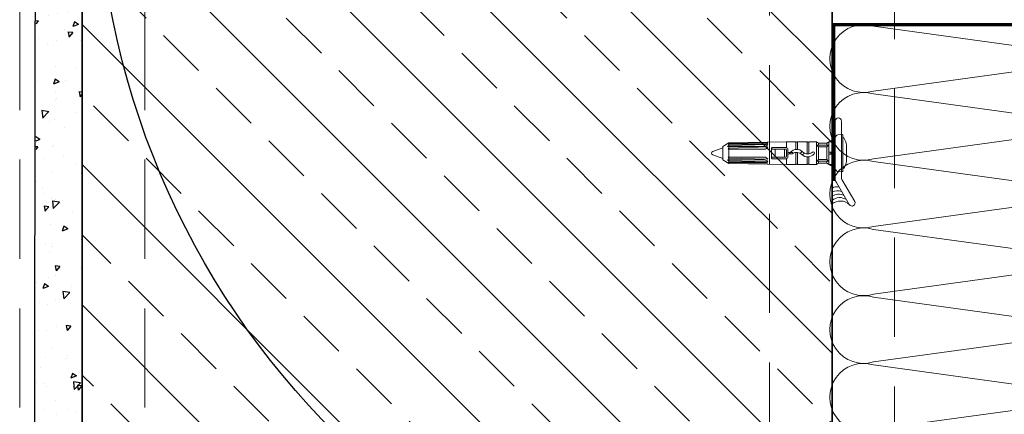
# Model space of a CAD drawing. Units: millimetres. Extents: x -17 to 2220, y -638 to 2368.
# Drawn here: x 795 to 826, y -11 to 1 of the extents above; entities that cross this region are included whole.
import ezdxf

# ---------------------------------------------------------------- set-up
doc = ezdxf.new("R2010")
doc.units = ezdxf.units.MM
doc.linetypes.add('HIDDEN2', pattern=[4.7625, 3.175, -1.5875])
doc.linetypes.add('JIS_02_0.7', pattern=[1.35, 0.75, -0.6])
for name, color, linetype, lineweight in [('_MB_foil_0.7', 102, 'JIS_02_0.7', 70), ('_MB_hidden_0.13', 125, 'HIDDEN2', 13), ('_MB_Konstrukcje_0.13', 252, 'Continuous', 13), ('_MB_Konstrukcje_0.13 @ 0.1', 252, 'Continuous', 13), ('_MB_Konstrukcje_0.13 @ 0.125', 252, 'Continuous', 13), ('_MB_Konstrukcje_0.13 @ 0.2', 252, 'Continuous', 13), ('_MB_Konstrukcje_0.13 @ 0.25', 252, 'Continuous', 13), ('_MB_Konstrukcje_0.13 @ 0.5', 252, 'Continuous', 13), ('_MB_Konstrukcje_0.13 @ 1', 252, 'Continuous', 13), ('_MB_Konstrukcje_0.13 @ 1.5', 252, 'Continuous', 13), ('_MB_Konstrukcje_0.13 @ 10', 252, 'Continuous', 13), ('_MB_Konstrukcje_0.13 @ 16', 252, 'Continuous', 13), ('_MB_Konstrukcje_0.13 @ 2', 252, 'Continuous', 13), ('_MB_Konstrukcje_0.13 @ 2.5', 252, 'Continuous', 13), ('_MB_Konstrukcje_0.13 @ 3', 252, 'Continuous', 13), ('_MB_Konstrukcje_0.13 @ 4', 252, 'Continuous', 13), ('_MB_Konstrukcje_0.13 @ 40', 252, 'Continuous', 13), ('_MB_Konstrukcje_0.13 @ 5', 252, 'Continuous', 13), ('_MB_Konstrukcje_0.13 @ 8', 252, 'Continuous', 13), ('_MB_Laczniki_0.05', 20, 'Continuous', 5), ('_MB_obrobki_alu_0.15', 7, 'Continuous', 15), ('_MB_ocieplenie_0.05', 51, 'Continuous', 5), ('_MB_Silikon_0.09', 161, 'Continuous', 9), ('_MB_Wkrety_0.05', 20, 'Continuous', 5), ('_MB_zelbet_0.35', 7, 'Continuous', 35), ('MB-kreskowanie', 8, 'Continuous', 25)]:
    doc.layers.add(name, color=color, linetype=linetype, lineweight=lineweight)
pattern_1 = [(315, (-4487.388, 1212.469), (2.245064, 2.245064), []), (315, (-4487.388, 1210.224), (2.245064, 2.245064), [1.5875, -0.79375])]

# ---------------------------------------------------------------- blocks, each defined once
blk = doc.blocks.new('KOLEK6x40')
at = {"layer": '_MB_Laczniki_0.05'}
for p, q in [((-1.73, 36), (-0.56, 39.21)), ((0.56, 39.21), (1.73, 36)), ((-2.16, 36), (-3.28, 34.06)), ((-2.16, 36), (2.16, 36)), ((2.16, 36), (3.28, 34.06)), ((-3.6, 15.6), (-3.28, 34.06)), ((-3.03, 34.06), (-3.28, 34.06)), ((-3.26, 21.6), (-3.03, 34.06)), ((-3.03, 34.06), (-2.88, 34.3)), ((-2.88, 22.48), (-2.88, 34.3)), ((-2.47, 34.06), (-2.88, 34.06)), ((-2.47, 34.06), (-2.75, 21.6)), ((-2.47, 34.06), (-2.16, 34.45)), ((-2.16, 22.63), (-2.16, 34.45)), ((-1.56, 34.06), (-2.16, 34.06)), ((-1.98, 21.6), (-1.56, 34.06)), ((-1.56, 34.06), (-1.26, 34.3)), ((-1.26, 22.7), (-1.26, 34.3)), ((0, 34.06), (-1.26, 34.06)), ((0, 34.06), (1.26, 34.06)), ((1.26, 22.7), (1.26, 34.3)), ((1.56, 34.06), (1.26, 34.3)), ((1.56, 34.06), (2.16, 34.06)), ((1.98, 21.6), (1.56, 34.06)), ((2.16, 22.63), (2.16, 34.45)), ((2.47, 34.06), (2.16, 34.45)), ((2.47, 34.06), (2.75, 21.6)), ((2.47, 34.06), (2.88, 34.06)), ((2.88, 22.48), (2.88, 34.3)), ((3.03, 34.06), (2.88, 34.3)), ((3.26, 21.6), (3.03, 34.06)), ((3.03, 34.06), (3.28, 34.06)), ((3.6, 15.6), (3.28, 34.06)), ((-1.8, 15.84), (-1.8, 20.16)), ((1.56, 20.4), (-1.56, 20.4)), ((-1.32, 15.84), (-1.32, 20.16)), ((-1.32, 19.2), (1.32, 19.2)), ((1.32, 15.84), (1.32, 20.16)), ((1.8, 15.84), (1.8, 20.16)), ((-1.32, 16.2), (1.32, 16.2)), ((-3.6, 12.63), (-3.6, 15.6)), ((-1.76, 15.6), (-3.6, 15.6)), ((-3.6, 12.63), (-1.18, 12.63)), ((0, 15.6), (-1.08, 15.6)), ((0, 15.12), (-1.08, 15.12)), ((-0.24, 13.84), (-0.24, 14.88)), ((-0.24, 14.52), (0.24, 14.52)), ((-0.22, 12.63), (3.6, 12.63)), ((0, 15.6), (1.08, 15.6)), ((0, 15.12), (1.08, 15.12)), ((0.24, 13.84), (0.24, 14.88)), ((3.6, 15.6), (1.76, 15.6)), ((3.6, 12.63), (3.6, 15.6)), ((-3.6, 9.03), (-3.6, 12.09)), ((-1.19, 12.09), (-3.6, 12.09)), ((3.6, 12.09), (-0.23, 12.09)), ((3.6, 9.03), (3.6, 12.09)), ((-3.6, 9.03), (0.23, 9.03)), ((-3.6, 6), (-3.6, 8.49)), ((0.22, 8.49), (-3.6, 8.49)), ((3.6, 8.49), (1.18, 8.49)), ((1.19, 9.03), (3.6, 9.03)), ((3.6, 6), (3.6, 8.49)), ((-3.6, 6), (3.6, 6)), ((-3.6, 6), (-3.24, 5.38)), ((-3.24, 5.38), (-2.55, 5.38)), ((-3.24, 2.66), (-3.24, 5.38)), ((-2.55, 2.04), (-2.55, 6)), ((-2.55, 6), (-2, 5.38)), ((-2, 2.66), (-2, 5.38)), ((-2, 5.38), (2, 5.38)), ((2.55, 6), (2, 5.38)), ((2, 5.38), (2, 2.66)), ((2.55, 6), (2.55, 2.04)), ((2.55, 5.38), (3.24, 5.38)), ((3.6, 6), (3.24, 5.38)), ((3.24, 2.66), (3.24, 5.38)), ((4.91, 0), (-4.91, 0)), ((-3.96, 1.42), (-3.24, 2.66)), ((-3.96, 1.2), (-3.96, 1.42)), ((-3.6, 1.2), (-3.96, 1.2)), ((0, 2.04), (-3.6, 2.04)), ((-3.6, 0.96), (-3.6, 2.04)), ((-2.55, 2.66), (-3.24, 2.66)), ((-2.55, 2.04), (-2, 2.66)), ((2, 2.66), (-2, 2.66)), ((-0.36, 1.2), (-0.36, 2.04)), ((0.36, 1.42), (-0.36, 1.42)), ((0.36, 1.2), (-0.36, 1.2)), ((0, 2.04), (3.6, 2.04)), ((0.36, 1.2), (0.36, 2.04)), ((2.55, 2.04), (2, 2.66)), ((3.24, 2.66), (2.55, 2.66)), ((3.96, 1.42), (3.24, 2.66)), ((3.6, 0.96), (3.6, 2.04)), ((3.6, 1.2), (3.96, 1.2)), ((3.96, 1.2), (3.96, 1.42)), ((-6, -2.4), (-5.87, -0.88)), ((0, -2.4), (-6, -2.4)), ((0, -2.4), (6, -2.4)), ((6, -2.4), (5.87, -0.88)), ((0, -3.6), (-2.63, -3.6)), ((0, -3.6), (2.63, -3.6))]:
    blk.add_line(p, q, dxfattribs=at)
for centre, radius, start, end in [((0, 39), 0.6, 20, 160), ((-4.08, 22.48), 1.2, 313.1226, 0), ((-3.36, 22.63), 1.2, 300.8167, 0), ((-2.46, 22.7), 1.2, 293.5502, 0.0002), ((2.46, 22.7), 1.2, 179.9998, 246.4498), ((3.36, 22.63), 1.2, 180, 239.1833), ((4.08, 22.48), 1.2, 180, 226.8774), ((-1.56, 20.16), 0.24, 0, 180), ((1.56, 20.16), 0.24, 0, 180), ((-1.08, 15.84), 0.72, 180, 270), ((-1.08, 15.84), 0.24, 180, 270), ((1.08, 15.84), 0.72, 270, 0), ((1.08, 15.84), 0.24, 270, 0), ((-3.84, 12.36), 0.36, 311.8103, 48.1897), ((1.44, 12.32), 2.64, 131.8103, 224.4153), ((-0.48, 14.88), 0.24, 0, 90), ((-0.48, 14.47), 0.24, 311.8103, 0), ((0, 13.84), 0.24, 180, 215.0968), ((2.16, 12.32), 2.4, 144.9032, 224.432), ((-2.16, 12.32), 2.4, 25.8419, 35.0968), ((0, 13.84), 0.24, 324.9032, 0), ((0.48, 14.88), 0.24, 90, 180), ((3.84, 12.36), 0.36, 131.8103, 228.1897), ((1.44, 8.8), 2.64, 135.5847, 138.0838), ((-2.16, 12.32), 2.4, 315.5847, 334.1581), ((-2.16, 8.8), 2.4, 320.5322, 44.4153), ((2.16, 8.8), 2.4, 135.5847, 154.1581), ((-1.44, 8.8), 2.64, 308.8771, 44.4002), ((-1.44, 12.32), 2.64, 315.5847, 318.0838), ((-3.84, 8.76), 0.36, 311.8103, 48.1897), ((-0.02, 7.03), 0.375, 140.532, 308.8774), ((3.84, 8.76), 0.36, 131.8103, 228.1897), ((-4.56, 0.96), 0.96, 270, 0), ((4.56, 0.96), 0.96, 180, 270), ((-4.91, -0.96), 0.96, 90, 175), ((-4.16, -2.14), 0.94, 196.0624, 247.9056), ((0, 8.11), 12, 247.9056, 257.3331), ((0, 8.11), 12, 282.6669, 292.0944), ((4.16, -2.14), 0.94, 292.0944, 343.9376), ((4.91, -0.96), 0.96, 5, 90)]:
    blk.add_arc(centre, radius, start, end, dxfattribs=at)
blk = doc.blocks.new('*U90')
at = {"layer": '_MB_obrobki_alu_0.15'}
blk.add_lwpolyline([(-6.82, 1.4), (0.17, 5.5, 0.414214), (0.53, 6.87, 0.414214), (-0.83, 7.23), (-7.82, 3.13, -0.131652), (-8.32, 3), (-26.52, 3, 0.414214), (-27.52, 2, 0.414214), (-26.52, 1), (-8.32, 1, 0.131652)], format="xyb", close=True, dxfattribs=at)
at = {"layer": '_MB_Silikon_0.09'}
for centre, radius, start, end in [((0.61, 2.1), 3.72, 152.6853, 214.3282), ((1.77, 2.46), 3.81, 145.8811, 220.3101), ((3.28, 2.65), 4.22, 137.3952, 218.95), ((-2.7, 1.43), 2.77, 161.575, 211.1272), ((-0.18, 1.84), 4.02, 162.4061, 207.2067)]:
    blk.add_arc(centre, radius, start, end, dxfattribs=at)
at = {"xscale": -1, "rotation": 180}
blk.add_blockref('KOLEK6x40', (-16.27, 1.01), dxfattribs=at)
blk = doc.blocks.new('*U450')
at = {"layer": '_MB_ocieplenie_0.05', "flags": 128}
for points in [[(-34, -176.82, 0.505403), (-53.1, -202.75), (-34.85, -335.59, -1.345402), (-73.15, -335.59), (-54.9, -202.75, 0.505403), (-74, -176.82)], [(6, -176.82, 0.505403), (-13.1, -202.75), (5.15, -335.59, -1.345402), (-33.15, -335.59), (-14.9, -202.75, 0.505403), (-34, -176.82)], [(46, -176.82, 0.505403), (26.9, -202.75), (45.15, -335.59, -1.345402), (6.85, -335.59), (25.1, -202.75, 0.505403), (6, -176.82)], [(86, -176.82, 0.505403), (66.9, -202.75), (85.15, -335.59, -1.345402), (46.85, -335.59), (65.1, -202.75, 0.505403), (46, -176.82)], [(126, -176.82, 0.505403), (106.9, -202.75), (125.15, -335.59, -1.345402), (86.85, -335.59), (105.1, -202.75, 0.505403), (86, -176.82)], [(166, -176.82, 0.505403), (146.9, -202.75), (165.15, -335.59, -1.345402), (126.85, -335.59), (145.1, -202.75, 0.505403), (126, -176.82)], [(206, -176.82, 0.505403), (186.9, -202.75), (205.15, -335.59, -1.345402), (166.85, -335.59), (185.1, -202.75, 0.505403), (166, -176.82)], [(246, -176.82, 0.505403), (226.9, -202.75), (245.15, -335.59, -1.345402), (206.85, -335.59), (225.1, -202.75, 0.505403), (206, -176.82)]]:
    blk.add_lwpolyline(points, format="xyb", dxfattribs=at)
blk = doc.blocks.new('*U1524')
at = {"layer": '_MB_Konstrukcje_0.13 @ 0.1'}
h = blk.add_hatch(dxfattribs=at)
h.set_pattern_fill('ANSI33', color=256, scale=0.5, angle=270, style=0)
h.set_pattern_definition(pattern_1)
h.paths.add_polyline_path([(796.575, -15.974), (820.575, -15.974), (820.575, 16.042), (819.075, 17.542), (798.075, 17.542), (796.575, 16.042)])
at = {"layer": '_MB_Konstrukcje_0.13 @ 0.125'}
h = blk.add_hatch(dxfattribs=at)
h.set_pattern_fill('ANSI33', color=256, scale=0.5, angle=270, style=0)
h.set_pattern_definition(pattern_1)
h.paths.add_polyline_path([(796.575, -15.974), (820.575, -15.974), (820.575, 16.042), (819.075, 17.542), (798.075, 17.542), (796.575, 16.042)])
at = {"layer": '_MB_Konstrukcje_0.13 @ 0.2'}
h = blk.add_hatch(dxfattribs=at)
h.set_pattern_fill('ANSI33', color=256, scale=0.5, angle=270, style=0)
h.set_pattern_definition(pattern_1)
h.paths.add_polyline_path([(796.575, -15.974), (820.575, -15.974), (820.575, 16.042), (819.075, 17.542), (798.075, 17.542), (796.575, 16.042)])
at = {"layer": '_MB_Konstrukcje_0.13 @ 0.25'}
h = blk.add_hatch(dxfattribs=at)
h.set_pattern_fill('ANSI33', color=256, scale=0.5, angle=270, style=0)
h.set_pattern_definition(pattern_1)
h.paths.add_polyline_path([(796.575, -15.974), (820.575, -15.974), (820.575, 16.042), (819.075, 17.542), (798.075, 17.542), (796.575, 16.042)])
at = {"layer": '_MB_Konstrukcje_0.13 @ 0.5'}
h = blk.add_hatch(dxfattribs=at)
h.set_pattern_fill('ANSI33', color=256, scale=0.5, angle=270, style=0)
h.set_pattern_definition(pattern_1)
h.paths.add_polyline_path([(796.575, -15.974), (820.575, -15.974), (820.575, 16.042), (819.075, 17.542), (798.075, 17.542), (796.575, 16.042)])
at = {"layer": '_MB_Konstrukcje_0.13 @ 1'}
h = blk.add_hatch(dxfattribs=at)
h.set_pattern_fill('ANSI33', color=256, scale=0.5, angle=270, style=0)
h.set_pattern_definition(pattern_1)
h.paths.add_polyline_path([(796.575, -15.974), (820.575, -15.974), (820.575, 16.042), (819.075, 17.542), (798.075, 17.542), (796.575, 16.042)])
at = {"layer": '_MB_Konstrukcje_0.13 @ 1.5'}
h = blk.add_hatch(dxfattribs=at)
h.set_pattern_fill('ANSI33', color=256, scale=0.5, angle=270, style=0)
h.set_pattern_definition(pattern_1)
h.paths.add_polyline_path([(796.575, -15.974), (820.575, -15.974), (820.575, 16.042), (819.075, 17.542), (798.075, 17.542), (796.575, 16.042)])
at = {"layer": '_MB_Konstrukcje_0.13 @ 10'}
h = blk.add_hatch(dxfattribs=at)
h.set_pattern_fill('ANSI33', color=256, scale=0.5, angle=270, style=0)
h.set_pattern_definition(pattern_1)
h.paths.add_polyline_path([(796.575, -15.974), (820.575, -15.974), (820.575, 16.042), (819.075, 17.542), (798.075, 17.542), (796.575, 16.042)])
at = {"layer": '_MB_Konstrukcje_0.13 @ 16'}
h = blk.add_hatch(dxfattribs=at)
h.set_pattern_fill('ANSI33', color=256, scale=0.5, angle=270, style=0)
h.set_pattern_definition(pattern_1)
h.paths.add_polyline_path([(796.575, -15.974), (820.575, -15.974), (820.575, 16.042), (819.075, 17.542), (798.075, 17.542), (796.575, 16.042)])
at = {"layer": '_MB_Konstrukcje_0.13 @ 2'}
h = blk.add_hatch(dxfattribs=at)
h.set_pattern_fill('ANSI33', color=256, scale=0.5, angle=270, style=0)
h.set_pattern_definition(pattern_1)
h.paths.add_polyline_path([(796.575, -15.974), (820.575, -15.974), (820.575, 16.042), (819.075, 17.542), (798.075, 17.542), (796.575, 16.042)])
at = {"layer": '_MB_Konstrukcje_0.13 @ 2.5'}
h = blk.add_hatch(dxfattribs=at)
h.set_pattern_fill('ANSI33', color=256, scale=0.5, angle=270, style=0)
h.set_pattern_definition(pattern_1)
h.paths.add_polyline_path([(796.575, -15.974), (820.575, -15.974), (820.575, 16.042), (819.075, 17.542), (798.075, 17.542), (796.575, 16.042)])
at = {"layer": '_MB_Konstrukcje_0.13 @ 3'}
h = blk.add_hatch(dxfattribs=at)
h.set_pattern_fill('ANSI33', color=256, scale=0.5, angle=270, style=0)
h.set_pattern_definition(pattern_1)
h.paths.add_polyline_path([(796.575, -15.974), (820.575, -15.974), (820.575, 16.042), (819.075, 17.542), (798.075, 17.542), (796.575, 16.042)])
at = {"layer": '_MB_Konstrukcje_0.13 @ 4'}
h = blk.add_hatch(dxfattribs=at)
h.set_pattern_fill('ANSI33', color=256, scale=0.5, angle=270, style=0)
h.set_pattern_definition(pattern_1)
h.paths.add_polyline_path([(796.575, -15.974), (820.575, -15.974), (820.575, 16.042), (819.075, 17.542), (798.075, 17.542), (796.575, 16.042)])
at = {"layer": '_MB_Konstrukcje_0.13 @ 40'}
h = blk.add_hatch(dxfattribs=at)
h.set_pattern_fill('ANSI33', color=256, scale=0.5, angle=270, style=0)
h.set_pattern_definition(pattern_1)
h.paths.add_polyline_path([(796.575, -15.974), (820.575, -15.974), (820.575, 16.042), (819.075, 17.542), (798.075, 17.542), (796.575, 16.042)])
at = {"layer": '_MB_Konstrukcje_0.13 @ 5'}
h = blk.add_hatch(dxfattribs=at)
h.set_pattern_fill('ANSI33', color=256, scale=0.5, angle=270, style=0)
h.set_pattern_definition(pattern_1)
h.paths.add_polyline_path([(796.575, -15.974), (820.575, -15.974), (820.575, 16.042), (819.075, 17.542), (798.075, 17.542), (796.575, 16.042)])
at = {"layer": '_MB_Konstrukcje_0.13 @ 8'}
h = blk.add_hatch(dxfattribs=at)
h.set_pattern_fill('ANSI33', color=256, scale=0.5, angle=270, style=0)
h.set_pattern_definition(pattern_1)
h.paths.add_polyline_path([(796.575, -15.974), (820.575, -15.974), (820.575, 16.042), (819.075, 17.542), (798.075, 17.542), (796.575, 16.042)])

msp = doc.modelspace()

# ---------------------------------------------------------------- hatches: boundary and pattern name
at = {"layer": 'MB-kreskowanie', "linetype": 'ByBlock'}
h = msp.add_hatch(dxfattribs=at)
h.set_pattern_fill('AR-CONC', color=256, scale=0.01, angle=180, style=0)
h.set_pattern_definition([(230, (1744.471, -1728.8135), (-1.8218467, 0.1593909), [0.1905, -2.0955]), (175, (1744.471, -1728.8135), (0.3524342, -1.9105685), [0.1524, -1.6764058]), (280.45144, (1744.3192, -1728.8002), (-1.4694125, -1.7511775), [0.1619001, -1.7809024]), (226.1842, (1744.471, -1729.3215), (-2.7107904, 0.4204233), [0.28575, -3.14325]), (276.63556, (1744.2451, -1729.2865), (-2.3740413, -2.4742612), [0.2428502, -2.671356]), (171.18415, (1744.471, -1729.3215), (-2.3740413, -2.4742612), [0.2285997, -2.5145973]), (201, (1744.217, -1729.1945), (-1.5161439, 1.022652), [0.1905, -2.0955]), (146, (1744.217, -1729.1945), (-0.6180203, -1.8418797), [0.1524, -1.6764]), (251.45144, (1744.0907, -1729.1093), (-2.1341642, -0.8192277), [0.1619001, -1.7808994]), (217.5, (1744.47104, -1728.8135), (-0.03088603, -0.84555039), [0, -1.65608, 0, -1.7018, 0, -1.68275]), (187.5, (1744.471, -1728.8135), (-0.66819663, -1.00180575), [0, -0.97028, 0, -1.61798, 0, -0.64135]), (147.5, (1745.03746, -1728.8135), (-1.35590595, 0.05728744), [0, -0.635, 0, -1.9812, 0, -2.6289]), (137.5, (1745.2915, -1728.8135), (-1.4812918, -0.2542649), [0, -0.8255, 0, -1.31572, 0, -1.8669])])
h.paths.add_polyline_path([(795.083, -15.974), (796.575, -15.974), (796.575, 15.303), (796.595, 18.316), (795.095, 18.316)])

# ---------------------------------------------------------------- linework, layer by layer
at = {"color": 1, "ltscale": 6}
msp.add_circle((823.133, 6.413), 26.1, dxfattribs=at)
at = {"layer": '_MB_foil_0.7', "ltscale": 10, "const_width": 0.1, "elevation": 0}
msp.add_lwpolyline([(834.898, 15.61), (834.898, 1.049), (820.625, 1.045), (820.625, -3.958)], dxfattribs=at)
at = {"layer": '_MB_hidden_0.13', "elevation": 0}
for points in [[(794.575, -15.974), (794.575, 18.042), (796.075, 19.542), (821.075, 19.542), (822.575, 18.042), (822.575, -15.974)], [(798.575, -15.974), (798.575, 14.042), (800.075, 15.542), (817.075, 15.542), (818.575, 14.042), (818.575, -15.974)]]:
    msp.add_lwpolyline(points, dxfattribs=at)
at = {"layer": '_MB_zelbet_0.35', "elevation": 0}
msp.add_lwpolyline([(796.575, -15.974), (796.575, 16.042), (798.075, 17.542), (819.075, 17.542), (820.575, 16.042), (820.575, -15.974)], dxfattribs=at)
at = {"layer": 'MB-kreskowanie', "linetype": 'ByBlock'}
for points in [[(795.095, 18.316), (795.039, -15.974)], [(796.575, -10.827), (796.575, 18.316), (795.095, 18.316)]]:
    msp.add_lwpolyline(points, dxfattribs=at)

# ---------------------------------------------------------------- block references
at = {"layer": '_MB_Konstrukcje_0.13'}
msp.add_blockref('*U1524', (0, 0), dxfattribs=at)
at = {"layer": '_MB_ocieplenie_0.05', "xscale": 0.05419007999999997, "yscale": 0.05419007999999997, "zscale": 0.05419007999999997, "rotation": 270.0000017337126}
msp.add_blockref('*U450', (840.083, -2.968), dxfattribs=at)
at = {"layer": '_MB_Wkrety_0.05', "xscale": 0.1, "yscale": 0.1, "zscale": 0.1, "rotation": 270}
msp.add_blockref('*U90', (820.575, -4.693), dxfattribs=at)

doc.saveas('drawing.dxf')
